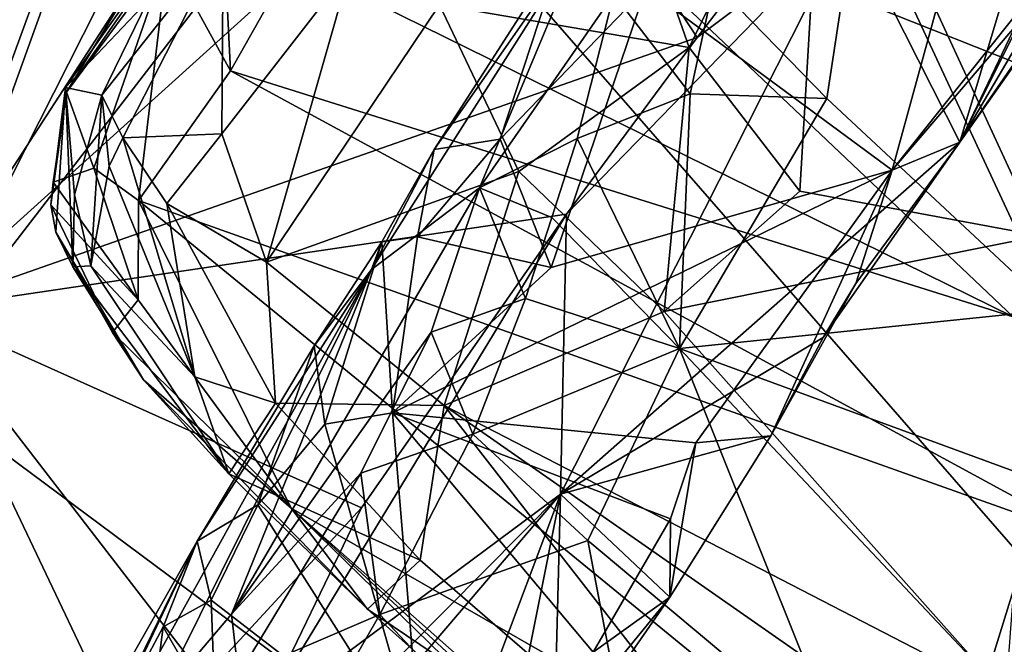
# Model space of a CAD drawing. Units: metres. Extents: x 25.71 to 29.15, y -5.72 to -2.6.
# Drawn here: x 26.24 to 26.47, y -3.44 to -3.29 of the extents above; entities that cross this region are included whole.
import ezdxf

# ---------------------------------------------------------------- set-up
doc = ezdxf.new("R2010")
doc.units = ezdxf.units.M

msp = doc.modelspace()

# ---------------------------------------------------------------- linework, layer by layer
at = {"layer": '1'}
for points in [[(26.84342, -3.84727, -0.14116), (26.40239, -3.13336, -0.13018), (27.11799, -2.99412, -0.13384)], [(26.3162, -3.2422, -0.1321), (26.40239, -3.13336, -0.13018), (26.84342, -3.84727, -0.14116)], [(26.42949, -3.27167, 0.3789), (26.45508, -3.32222, 0.48345), (26.49874, -3.17638, 0.3814)], [(26.49874, -3.17638, 0.3814), (26.45508, -3.32222, 0.48345), (26.52358, -3.1786, 0.42473)], [(26.52358, -3.1786, 0.42473), (26.45508, -3.32222, 0.48345), (26.51155, -3.24015, 0.48023)], [(26.26474, -3.22509, 0.1425), (26.21496, -3.36096, 0.20076), (26.30897, -3.21611, 0.18941)], [(26.30897, -3.21611, 0.18941), (26.21496, -3.36096, 0.20076), (26.35356, -3.23577, 0.22784)], [(26.27211, -3.27921, 1.09313), (26.2488, -3.31064, 1.21923), (26.30586, -3.21678, 1.06285)], [(26.3133, -3.21806, 1.16538), (26.30586, -3.21678, 1.06285), (26.2488, -3.31064, 1.21923)], [(26.2488, -3.31064, 1.21923), (26.24854, -3.30962, 1.24558), (26.3133, -3.21806, 1.16538)], [(26.24854, -3.30962, 1.24558), (26.26754, -3.2896, 1.29238), (26.3133, -3.21806, 1.16538)], [(26.42389, -3.23598, 1.57135), (26.4736, -3.34387, 1.55719), (26.50606, -3.22151, 1.59622)], [(26.26474, -3.22509, 0.1425), (26.221, -3.27835, 0.13523), (26.21496, -3.36096, 0.20076)], [(26.35356, -3.23577, 0.22784), (26.21496, -3.36096, 0.20076), (26.39445, -3.29802, 0.27416)], [(26.35356, -3.23577, 0.22784), (26.39445, -3.29802, 0.27416), (26.44118, -3.23717, 0.28219)], [(26.37357, -3.24599, 1.54227), (26.3926, -3.30035, 1.53399), (26.42389, -3.23598, 1.57135)], [(26.3926, -3.30035, 1.53399), (26.41815, -3.33352, 1.53133), (26.42389, -3.23598, 1.57135)], [(26.39445, -3.29802, 0.27416), (26.42949, -3.27167, 0.3789), (26.44118, -3.23717, 0.28219)], [(26.42389, -3.23598, 1.57135), (26.41815, -3.33352, 1.53133), (26.4736, -3.34387, 1.55719)], [(26.21202, -3.37751, -0.13014), (26.3162, -3.2422, -0.1321), (26.84342, -3.84727, -0.14116)], [(26.3162, -3.2422, -0.1321), (26.21202, -3.37751, -0.13014), (26.27622, -3.25059, -0.10027)], [(26.45508, -3.32222, 0.48345), (26.50013, -3.25829, 0.49949), (26.51155, -3.24015, 0.48023)], [(26.37357, -3.24599, 1.54227), (26.33494, -3.29049, 1.49847), (26.3926, -3.30035, 1.53399)], [(26.21202, -3.37751, -0.13014), (26.25126, -3.26889, -0.08535), (26.27622, -3.25059, -0.10027)], [(26.50013, -3.25829, 0.49949), (26.45508, -3.32222, 0.48345), (26.48462, -3.27181, 0.51405)], [(26.19581, -3.33678, -0.08269), (26.21535, -3.2592, 0.04144), (26.25126, -3.26889, -0.08535)], [(26.30085, -3.28051, 1.03296), (26.36056, -3.26116, 0.98508), (26.4674, -3.36253, 0.97341)], [(26.36056, -3.26116, 0.98508), (26.47797, -3.27083, 0.9475), (26.53262, -3.32957, 0.93932)], [(26.4674, -3.36253, 0.97341), (26.36056, -3.26116, 0.98508), (26.53262, -3.32957, 0.93932)], [(26.43946, -3.32865, 0.52188), (26.38255, -3.28665, 0.55992), (26.457, -3.26465, 0.53031)], [(26.39835, -3.28531, 0.77633), (26.42435, -3.31213, 0.78405), (26.43168, -3.26408, 0.77612)], [(26.43168, -3.26408, 0.77612), (26.42435, -3.31213, 0.78405), (26.47673, -3.36096, 0.79212)], [(26.43168, -3.26408, 0.77612), (26.47673, -3.36096, 0.79212), (26.51566, -3.30951, 0.78782)], [(26.51177, -3.26907, 0.7834), (26.43168, -3.26408, 0.77612), (26.51566, -3.30951, 0.78782)], [(26.48462, -3.27181, 0.51405), (26.43946, -3.32865, 0.52188), (26.457, -3.26465, 0.53031)], [(26.28665, -3.30574, 1.06344), (26.27211, -3.27921, 1.09313), (26.28466, -3.26528, 1.06347)], [(26.30085, -3.28051, 1.03296), (26.28665, -3.30574, 1.06344), (26.28466, -3.26528, 1.06347)], [(26.21202, -3.37751, -0.13014), (26.19581, -3.33678, -0.08269), (26.25126, -3.26889, -0.08535)], [(26.36421, -3.33883, 0.27556), (26.36284, -3.40349, 0.42592), (26.42949, -3.27167, 0.3789)], [(26.42949, -3.27167, 0.3789), (26.36284, -3.40349, 0.42592), (26.45508, -3.32222, 0.48345)], [(26.39445, -3.29802, 0.27416), (26.36421, -3.33883, 0.27556), (26.42949, -3.27167, 0.3789)], [(26.46915, -3.294, 0.51285), (26.43946, -3.32865, 0.52188), (26.48462, -3.27181, 0.51405)], [(26.45508, -3.32222, 0.48345), (26.46915, -3.294, 0.51285), (26.48462, -3.27181, 0.51405)], [(26.33368, -3.3239, 0.61153), (26.3192, -3.35161, 0.70431), (26.36896, -3.27339, 0.7217)], [(26.3192, -3.35161, 0.70431), (26.34412, -3.33276, 0.76985), (26.36896, -3.27339, 0.7217)], [(26.3632, -3.27786, 0.59002), (26.33368, -3.3239, 0.61153), (26.36896, -3.27339, 0.7217)], [(26.36896, -3.27339, 0.7217), (26.34412, -3.33276, 0.76985), (26.37517, -3.28807, 0.76569)], [(26.25693, -3.3114, 1.31269), (26.26177, -3.32122, 1.35081), (26.28498, -3.27584, 1.39264)], [(26.26754, -3.2896, 1.29238), (26.25693, -3.3114, 1.31269), (26.28498, -3.27584, 1.39264)], [(26.26177, -3.32122, 1.35081), (26.28463, -3.32032, 1.41067), (26.28498, -3.27584, 1.39264)], [(26.28498, -3.27584, 1.39264), (26.28463, -3.32032, 1.41067), (26.31426, -3.28212, 1.47556)], [(26.3489, -3.32153, 0.57787), (26.33368, -3.3239, 0.61153), (26.3632, -3.27786, 0.59002)], [(26.3489, -3.32153, 0.57787), (26.3632, -3.27786, 0.59002), (26.38255, -3.28665, 0.55992)], [(26.25507, -3.32819, 1.14455), (26.2488, -3.31064, 1.21923), (26.27211, -3.27921, 1.09313)], [(26.26543, -3.33571, 1.11748), (26.25507, -3.32819, 1.14455), (26.27211, -3.27921, 1.09313)], [(26.26543, -3.33571, 1.11748), (26.27211, -3.27921, 1.09313), (26.28665, -3.30574, 1.06344)], [(26.28665, -3.30574, 1.06344), (26.30085, -3.28051, 1.03296), (26.4674, -3.36253, 0.97341)], [(26.31426, -3.28212, 1.47556), (26.28463, -3.32032, 1.41067), (26.29494, -3.34994, 1.40884)], [(26.33494, -3.29049, 1.49847), (26.31426, -3.28212, 1.47556), (26.29494, -3.34994, 1.40884)], [(26.37517, -3.28807, 0.76569), (26.3928, -3.31108, 0.78237), (26.39835, -3.28531, 0.77633)], [(26.39835, -3.28531, 0.77633), (26.3928, -3.31108, 0.78237), (26.42435, -3.31213, 0.78405)], [(26.36069, -3.3512, 0.56268), (26.3489, -3.32153, 0.57787), (26.38255, -3.28665, 0.55992)], [(26.43946, -3.32865, 0.52188), (26.36069, -3.3512, 0.56268), (26.38255, -3.28665, 0.55992)], [(26.24854, -3.30962, 1.24558), (26.25693, -3.3114, 1.31269), (26.26754, -3.2896, 1.29238)], [(26.37517, -3.28807, 0.76569), (26.34412, -3.33276, 0.76985), (26.36669, -3.32139, 0.78172)], [(26.37517, -3.28807, 0.76569), (26.36669, -3.32139, 0.78172), (26.3928, -3.31108, 0.78237)], [(26.33494, -3.29049, 1.49847), (26.29494, -3.34994, 1.40884), (26.3532, -3.32903, 1.49139)], [(26.33494, -3.29049, 1.49847), (26.3532, -3.32903, 1.49139), (26.3926, -3.30035, 1.53399)], [(26.45508, -3.32222, 0.48345), (26.43946, -3.32865, 0.52188), (26.46915, -3.294, 0.51285)], [(26.21496, -3.36096, 0.20076), (26.36421, -3.33883, 0.27556), (26.39445, -3.29802, 0.27416)], [(26.3926, -3.30035, 1.53399), (26.3532, -3.32903, 1.49139), (26.38681, -3.36131, 1.4943)], [(26.3926, -3.30035, 1.53399), (26.38681, -3.36131, 1.4943), (26.41815, -3.33352, 1.53133)], [(26.48664, -3.41449, 0.9885), (26.26543, -3.33571, 1.11748), (26.28665, -3.30574, 1.06344)], [(26.28665, -3.30574, 1.06344), (26.4674, -3.36253, 0.97341), (26.48664, -3.41449, 0.9885)], [(26.24519, -3.33671, 1.22858), (26.24631, -3.34299, 1.2477), (26.24854, -3.30962, 1.24558)], [(26.24519, -3.33671, 1.22858), (26.24854, -3.30962, 1.24558), (26.2488, -3.31064, 1.21923)], [(26.24854, -3.30962, 1.24558), (26.24631, -3.34299, 1.2477), (26.25021, -3.35102, 1.26672)], [(26.25061, -3.3344, 1.29122), (26.24854, -3.30962, 1.24558), (26.25021, -3.35102, 1.26672)], [(26.24854, -3.30962, 1.24558), (26.25061, -3.3344, 1.29122), (26.25693, -3.3114, 1.31269)], [(26.24571, -3.33148, 1.20937), (26.24519, -3.33671, 1.22858), (26.2488, -3.31064, 1.21923)], [(26.2488, -3.31064, 1.21923), (26.25507, -3.32819, 1.14455), (26.24571, -3.33148, 1.20937)], [(26.25061, -3.3344, 1.29122), (26.25442, -3.35076, 1.30095), (26.25693, -3.3114, 1.31269)], [(26.25693, -3.3114, 1.31269), (26.25442, -3.35076, 1.30095), (26.25863, -3.3278, 1.33454)], [(26.25863, -3.3278, 1.33454), (26.26177, -3.32122, 1.35081), (26.25693, -3.3114, 1.31269)], [(26.36669, -3.32139, 0.78172), (26.39036, -3.36986, 0.8016), (26.3928, -3.31108, 0.78237)], [(26.3928, -3.31108, 0.78237), (26.39036, -3.36986, 0.8016), (26.42435, -3.31213, 0.78405)], [(26.42435, -3.31213, 0.78405), (26.39036, -3.36986, 0.8016), (26.47673, -3.36096, 0.79212)], [(26.45835, -3.62207, 1.72816), (26.50693, -3.58114, 1.97123), (26.66893, -3.31728, 1.64893)], [(26.59955, -3.40755, 1.61253), (26.45835, -3.62207, 1.72816), (26.66893, -3.31728, 1.64893)], [(26.26177, -3.32122, 1.35081), (26.25863, -3.3278, 1.33454), (26.27841, -3.3764, 1.32844)], [(26.26177, -3.32122, 1.35081), (26.27198, -3.33641, 1.3764), (26.28463, -3.32032, 1.41067)], [(26.27198, -3.33641, 1.3764), (26.26177, -3.32122, 1.35081), (26.27841, -3.3764, 1.32844)], [(26.28463, -3.32032, 1.41067), (26.27198, -3.33641, 1.3764), (26.29494, -3.34994, 1.40884)], [(26.3298, -3.3441, 0.59399), (26.33368, -3.3239, 0.61153), (26.3489, -3.32153, 0.57787)], [(26.36069, -3.3512, 0.56268), (26.3298, -3.3441, 0.59399), (26.3489, -3.32153, 0.57787)], [(26.34412, -3.33276, 0.76985), (26.36088, -3.33966, 0.78944), (26.36669, -3.32139, 0.78172)], [(26.36669, -3.32139, 0.78172), (26.36088, -3.33966, 0.78944), (26.39036, -3.36986, 0.8016)], [(26.33368, -3.3239, 0.61153), (26.32161, -3.34523, 0.61351), (26.3192, -3.35161, 0.70431)], [(26.3298, -3.3441, 0.59399), (26.32161, -3.34523, 0.61351), (26.33368, -3.3239, 0.61153)], [(26.36284, -3.40349, 0.42592), (26.42348, -3.36734, 0.49208), (26.45508, -3.32222, 0.48345)], [(26.45508, -3.32222, 0.48345), (26.42348, -3.36734, 0.49208), (26.43106, -3.35486, 0.51515)], [(26.45508, -3.32222, 0.48345), (26.43106, -3.35486, 0.51515), (26.43946, -3.32865, 0.52188)], [(26.24571, -3.33148, 1.20937), (26.25507, -3.32819, 1.14455), (26.26532, -3.35863, 1.15807)], [(26.25863, -3.3278, 1.33454), (26.25442, -3.35076, 1.30095), (26.27841, -3.3764, 1.32844)], [(26.25507, -3.32819, 1.14455), (26.26543, -3.33571, 1.11748), (26.26532, -3.35863, 1.15807)], [(26.32405, -3.38475, 0.5866), (26.36069, -3.3512, 0.56268), (26.43946, -3.32865, 0.52188)], [(26.32405, -3.38475, 0.5866), (26.43946, -3.32865, 0.52188), (26.3941, -3.39166, 0.54079)], [(26.41145, -3.39002, 0.51888), (26.3941, -3.39166, 0.54079), (26.43946, -3.32865, 0.52188)], [(26.41145, -3.39002, 0.51888), (26.43946, -3.32865, 0.52188), (26.43106, -3.35486, 0.51515)], [(26.3532, -3.32903, 1.49139), (26.29494, -3.34994, 1.40884), (26.33601, -3.38308, 1.42632)], [(26.3532, -3.32903, 1.49139), (26.33601, -3.38308, 1.42632), (26.38681, -3.36131, 1.4943)], [(26.24519, -3.33671, 1.22858), (26.24571, -3.33148, 1.20937), (26.26532, -3.35863, 1.15807)], [(26.3192, -3.35161, 0.70431), (26.28685, -3.43123, 0.8162), (26.34412, -3.33276, 0.76985)], [(26.34412, -3.33276, 0.76985), (26.28685, -3.43123, 0.8162), (26.33297, -3.36614, 0.79239)], [(26.34412, -3.33276, 0.76985), (26.33297, -3.36614, 0.79239), (26.35475, -3.35837, 0.79611)], [(26.34412, -3.33276, 0.76985), (26.35475, -3.35837, 0.79611), (26.36088, -3.33966, 0.78944)], [(26.25061, -3.3344, 1.29122), (26.25021, -3.35102, 1.26672), (26.25442, -3.35076, 1.30095)], [(26.41815, -3.33352, 1.53133), (26.38681, -3.36131, 1.4943), (26.4736, -3.34387, 1.55719)], [(26.24631, -3.34299, 1.2477), (26.24519, -3.33671, 1.22858), (26.25941, -3.36617, 1.22246)], [(26.24519, -3.33671, 1.22858), (26.26532, -3.35863, 1.15807), (26.25941, -3.36617, 1.22246)], [(26.26532, -3.35863, 1.15807), (26.26543, -3.33571, 1.11748), (26.30063, -3.4068, 1.19527)], [(26.47279, -3.50536, 1.04005), (26.30063, -3.4068, 1.19527), (26.26543, -3.33571, 1.11748)], [(26.48664, -3.41449, 0.9885), (26.47279, -3.50536, 1.04005), (26.26543, -3.33571, 1.11748)], [(26.27198, -3.33641, 1.3764), (26.27841, -3.3764, 1.32844), (26.29704, -3.38254, 1.36586)], [(26.29494, -3.34994, 1.40884), (26.27198, -3.33641, 1.3764), (26.29704, -3.38254, 1.36586)], [(26.21496, -3.36096, 0.20076), (26.31688, -3.40665, 0.27338), (26.36421, -3.33883, 0.27556)], [(26.31688, -3.40665, 0.27338), (26.29357, -3.45506, 0.36124), (26.36421, -3.33883, 0.27556)], [(26.36421, -3.33883, 0.27556), (26.29357, -3.45506, 0.36124), (26.36284, -3.40349, 0.42592)], [(26.36088, -3.33966, 0.78944), (26.35475, -3.35837, 0.79611), (26.39036, -3.36986, 0.8016)], [(26.25021, -3.35102, 1.26672), (26.24631, -3.34299, 1.2477), (26.26654, -3.37713, 1.24119)], [(26.24631, -3.34299, 1.2477), (26.25941, -3.36617, 1.22246), (26.26654, -3.37713, 1.24119)], [(26.32405, -3.38475, 0.5866), (26.32161, -3.34523, 0.61351), (26.3298, -3.3441, 0.59399)], [(26.32405, -3.38475, 0.5866), (26.3298, -3.3441, 0.59399), (26.36069, -3.3512, 0.56268)], [(26.38681, -3.36131, 1.4943), (26.46567, -3.45005, 1.48521), (26.4736, -3.34387, 1.55719)], [(26.3084, -3.38735, 0.59942), (26.30599, -3.36923, 0.62538), (26.32161, -3.34523, 0.61351)], [(26.30599, -3.36923, 0.62538), (26.3192, -3.35161, 0.70431), (26.32161, -3.34523, 0.61351)], [(26.32405, -3.38475, 0.5866), (26.3084, -3.38735, 0.59942), (26.32161, -3.34523, 0.61351)], [(26.25442, -3.35076, 1.30095), (26.25021, -3.35102, 1.26672), (26.28624, -3.39881, 1.28364)], [(26.25021, -3.35102, 1.26672), (26.26654, -3.37713, 1.24119), (26.28624, -3.39881, 1.28364)], [(26.27841, -3.3764, 1.32844), (26.25442, -3.35076, 1.30095), (26.28624, -3.39881, 1.28364)], [(26.29494, -3.34994, 1.40884), (26.29704, -3.38254, 1.36586), (26.33601, -3.38308, 1.42632)], [(26.23841, -3.4976, 0.82712), (26.26961, -3.45156, 0.80713), (26.3192, -3.35161, 0.70431)], [(26.3192, -3.35161, 0.70431), (26.27897, -3.41436, 0.65574), (26.23841, -3.4976, 0.82712)], [(26.3192, -3.35161, 0.70431), (26.26961, -3.45156, 0.80713), (26.28685, -3.43123, 0.8162)], [(26.30599, -3.36923, 0.62538), (26.27897, -3.41436, 0.65574), (26.3192, -3.35161, 0.70431)], [(26.42348, -3.36734, 0.49208), (26.41145, -3.39002, 0.51888), (26.43106, -3.35486, 0.51515)], [(26.25941, -3.36617, 1.22246), (26.26532, -3.35863, 1.15807), (26.30063, -3.4068, 1.19527)], [(26.33297, -3.36614, 0.79239), (26.34257, -3.3897, 0.81126), (26.35475, -3.35837, 0.79611)], [(26.35475, -3.35837, 0.79611), (26.34257, -3.3897, 0.81126), (26.39036, -3.36986, 0.8016)], [(26.21496, -3.36096, 0.20076), (26.1846, -3.47185, 0.22654), (26.26789, -3.47207, 0.27399)], [(26.21496, -3.36096, 0.20076), (26.26789, -3.47207, 0.27399), (26.28061, -3.44602, 0.26939)], [(26.21496, -3.36096, 0.20076), (26.28061, -3.44602, 0.26939), (26.31688, -3.40665, 0.27338)], [(26.38681, -3.36131, 1.4943), (26.33601, -3.38308, 1.42632), (26.46567, -3.45005, 1.48521)], [(26.39036, -3.36986, 0.8016), (26.47509, -3.40098, 0.80314), (26.47673, -3.36096, 0.79212)], [(26.26654, -3.37713, 1.24119), (26.25941, -3.36617, 1.22246), (26.30063, -3.4068, 1.19527)], [(26.28685, -3.43123, 0.8162), (26.31676, -3.3987, 0.81064), (26.33297, -3.36614, 0.79239)], [(26.33297, -3.36614, 0.79239), (26.31676, -3.3987, 0.81064), (26.34257, -3.3897, 0.81126)], [(26.42348, -3.36734, 0.49208), (26.36284, -3.40349, 0.42592), (26.41145, -3.39002, 0.51888)], [(26.29294, -3.406, 0.6149), (26.27897, -3.41436, 0.65574), (26.30599, -3.36923, 0.62538)], [(26.29294, -3.406, 0.6149), (26.30599, -3.36923, 0.62538), (26.3084, -3.38735, 0.59942)], [(26.34257, -3.3897, 0.81126), (26.36915, -3.4142, 0.82244), (26.39036, -3.36986, 0.8016)], [(26.36915, -3.4142, 0.82244), (26.42776, -3.46328, 0.83321), (26.39036, -3.36986, 0.8016)], [(26.39036, -3.36986, 0.8016), (26.42776, -3.46328, 0.83321), (26.46136, -3.44526, 0.82205)], [(26.39036, -3.36986, 0.8016), (26.46136, -3.44526, 0.82205), (26.47509, -3.40098, 0.80314)], [(26.27841, -3.3764, 1.32844), (26.28624, -3.39881, 1.28364), (26.29704, -3.38254, 1.36586)], [(26.84342, -3.84727, -0.14116), (26.16881, -3.41975, -0.1311), (26.21202, -3.37751, -0.13014)], [(26.28624, -3.39881, 1.28364), (26.26654, -3.37713, 1.24119), (26.31825, -3.43006, 1.26989)], [(26.31825, -3.43006, 1.26989), (26.26654, -3.37713, 1.24119), (26.30063, -3.4068, 1.19527)], [(26.29704, -3.38254, 1.36586), (26.28624, -3.39881, 1.28364), (26.33045, -3.4188, 1.35976)], [(26.29704, -3.38254, 1.36586), (26.33045, -3.4188, 1.35976), (26.33601, -3.38308, 1.42632)], [(26.33045, -3.4188, 1.35976), (26.43272, -3.50741, 1.37745), (26.33601, -3.38308, 1.42632)], [(26.33601, -3.38308, 1.42632), (26.43272, -3.50741, 1.37745), (26.45409, -3.46549, 1.45922)], [(26.33601, -3.38308, 1.42632), (26.45409, -3.46549, 1.45922), (26.46567, -3.45005, 1.48521)], [(26.33079, -3.4655, 0.57656), (26.3084, -3.38735, 0.59942), (26.32405, -3.38475, 0.5866)], [(26.33079, -3.4655, 0.57656), (26.32405, -3.38475, 0.5866), (26.3704, -3.44002, 0.54921)], [(26.3704, -3.44002, 0.54921), (26.32405, -3.38475, 0.5866), (26.38827, -3.40919, 0.54126)], [(26.38827, -3.40919, 0.54126), (26.32405, -3.38475, 0.5866), (26.3941, -3.39166, 0.54079)], [(26.29294, -3.406, 0.6149), (26.3084, -3.38735, 0.59942), (26.33079, -3.4655, 0.57656)], [(26.31676, -3.3987, 0.81064), (26.32115, -3.43136, 0.83667), (26.34257, -3.3897, 0.81126)], [(26.34257, -3.3897, 0.81126), (26.32115, -3.43136, 0.83667), (26.36915, -3.4142, 0.82244)], [(26.36284, -3.40349, 0.42592), (26.3881, -3.42731, 0.52213), (26.41145, -3.39002, 0.51888)], [(26.3881, -3.42731, 0.52213), (26.3941, -3.39166, 0.54079), (26.41145, -3.39002, 0.51888)], [(26.38827, -3.40919, 0.54126), (26.3941, -3.39166, 0.54079), (26.3881, -3.42731, 0.52213)], [(26.33045, -3.4188, 1.35976), (26.28624, -3.39881, 1.28364), (26.31825, -3.43006, 1.26989)], [(26.28685, -3.43123, 0.8162), (26.28853, -3.44534, 0.84289), (26.31676, -3.3987, 0.81064)], [(26.31676, -3.3987, 0.81064), (26.28853, -3.44534, 0.84289), (26.32115, -3.43136, 0.83667)], [(26.47509, -3.40098, 0.80314), (26.46136, -3.44526, 0.82205), (26.50206, -3.42343, 0.82055)], [(26.24822, -3.51917, 0.37687), (26.18191, -3.61547, 0.38335), (26.36284, -3.40349, 0.42592)], [(26.18191, -3.61547, 0.38335), (26.31597, -3.52827, 0.52387), (26.36284, -3.40349, 0.42592)], [(26.29357, -3.45506, 0.36124), (26.24822, -3.51917, 0.37687), (26.36284, -3.40349, 0.42592)], [(26.36284, -3.40349, 0.42592), (26.31597, -3.52827, 0.52387), (26.34599, -3.48805, 0.53541)], [(26.36139, -3.46003, 0.50283), (26.36284, -3.40349, 0.42592), (26.34599, -3.48805, 0.53541)], [(26.36284, -3.40349, 0.42592), (26.36139, -3.46003, 0.50283), (26.3881, -3.42731, 0.52213)], [(26.28221, -3.42802, 0.6182), (26.27897, -3.41436, 0.65574), (26.29294, -3.406, 0.6149)], [(26.28221, -3.42802, 0.6182), (26.29294, -3.406, 0.6149), (26.33079, -3.4655, 0.57656)], [(26.31688, -3.40665, 0.27338), (26.28061, -3.44602, 0.26939), (26.29357, -3.45506, 0.36124)], [(26.31825, -3.43006, 1.26989), (26.30063, -3.4068, 1.19527), (26.39325, -3.49718, 1.26109)], [(26.41837, -3.51565, 1.19399), (26.39325, -3.49718, 1.26109), (26.30063, -3.4068, 1.19527)], [(26.43518, -3.52598, 1.15535), (26.41837, -3.51565, 1.19399), (26.30063, -3.4068, 1.19527)], [(26.47279, -3.50536, 1.04005), (26.43518, -3.52598, 1.15535), (26.30063, -3.4068, 1.19527)], [(26.59955, -3.40755, 1.61253), (26.572, -3.44248, 1.59121), (26.45835, -3.62207, 1.72816)], [(26.3881, -3.42731, 0.52213), (26.3704, -3.44002, 0.54921), (26.38827, -3.40919, 0.54126)], [(26.27897, -3.41436, 0.65574), (26.2475, -3.46999, 0.65828), (26.23841, -3.4976, 0.82712)], [(26.25669, -3.46131, 0.64177), (26.2475, -3.46999, 0.65828), (26.27897, -3.41436, 0.65574)], [(26.25669, -3.46131, 0.64177), (26.27897, -3.41436, 0.65574), (26.27108, -3.43418, 0.63384)], [(26.28221, -3.42802, 0.6182), (26.27108, -3.43418, 0.63384), (26.27897, -3.41436, 0.65574)], [(26.32115, -3.43136, 0.83667), (26.38546, -3.49996, 0.86736), (26.36915, -3.4142, 0.82244)], [(26.36915, -3.4142, 0.82244), (26.38546, -3.49996, 0.86736), (26.42776, -3.46328, 0.83321)], [(26.33045, -3.4188, 1.35976), (26.31825, -3.43006, 1.26989), (26.43272, -3.50741, 1.37745)], [(26.13779, -3.4687, -0.13233), (26.16881, -3.41975, -0.1311), (26.84342, -3.84727, -0.14116)], [(26.46136, -3.44526, 0.82205), (26.49037, -3.4519, 0.83586), (26.50206, -3.42343, 0.82055)], [(26.27108, -3.43418, 0.63384), (26.28221, -3.42802, 0.6182), (26.28315, -3.45519, 0.61267)], [(26.28315, -3.45519, 0.61267), (26.28221, -3.42802, 0.6182), (26.33079, -3.4655, 0.57656)], [(26.36139, -3.46003, 0.50283), (26.34599, -3.48805, 0.53541), (26.3881, -3.42731, 0.52213)], [(26.34599, -3.48805, 0.53541), (26.3704, -3.44002, 0.54921), (26.3881, -3.42731, 0.52213)], [(26.31825, -3.43006, 1.26989), (26.39325, -3.49718, 1.26109), (26.43272, -3.50741, 1.37745)], [(26.28685, -3.43123, 0.8162), (26.26961, -3.45156, 0.80713), (26.28853, -3.44534, 0.84289)], [(26.28853, -3.44534, 0.84289), (26.30249, -3.46383, 0.86251), (26.32115, -3.43136, 0.83667)], [(26.32115, -3.43136, 0.83667), (26.30249, -3.46383, 0.86251), (26.38546, -3.49996, 0.86736)], [(26.26818, -3.45688, 0.62544), (26.25669, -3.46131, 0.64177), (26.27108, -3.43418, 0.63384)], [(26.26818, -3.45688, 0.62544), (26.27108, -3.43418, 0.63384), (26.28315, -3.45519, 0.61267)], [(26.46027, -3.51459, 0.90259), (26.46334, -3.52379, 0.99015), (26.52107, -3.43389, 0.9373)], [(26.51587, -3.43901, 0.88724), (26.46027, -3.51459, 0.90259), (26.52107, -3.43389, 0.9373)], [(26.52107, -3.43389, 0.9373), (26.46334, -3.52379, 0.99015), (26.49607, -3.47021, 0.98341)]]:
    msp.add_3dface(points, dxfattribs=at)

doc.saveas('drawing.dxf')
